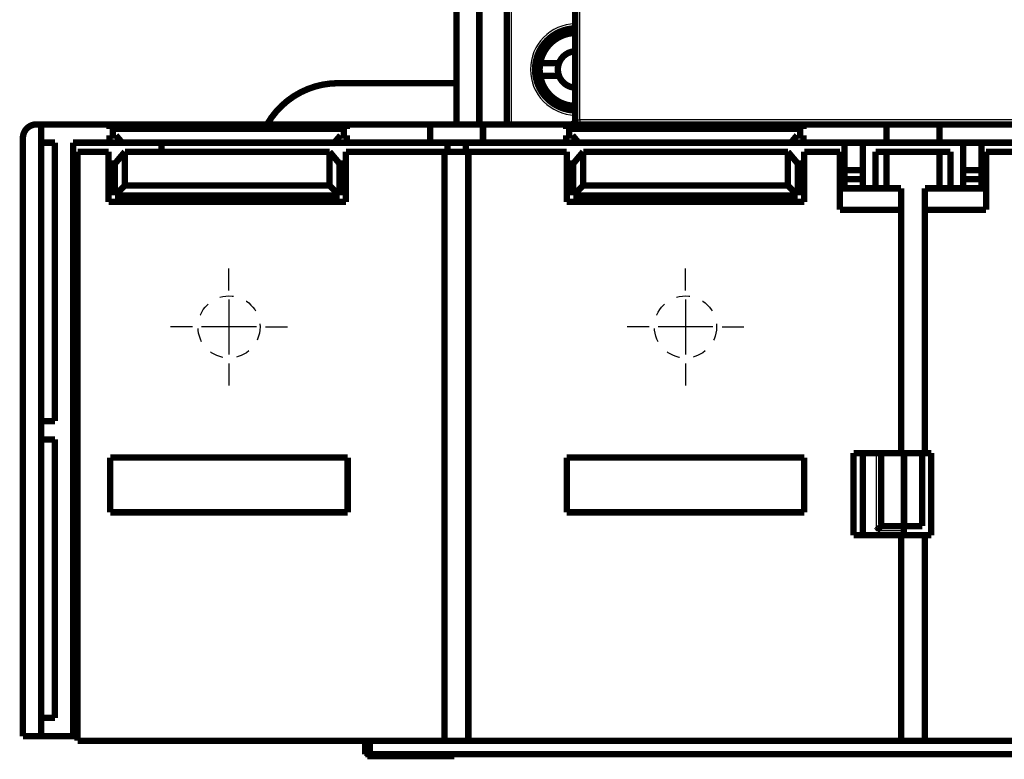
# Model space of a CAD drawing. Extents: x 33 to 824, y 13 to 583.
# Drawn here: x 65 to 173, y 381 to 462 of the extents above; entities that cross this region are included whole.
import ezdxf

# ---------------------------------------------------------------- set-up
doc = ezdxf.new("R2010")
doc.units = 0
doc.linetypes.add('HIDDEN', pattern=[4.5, 1.5, -1.5, 1.5])
doc.layers.add('3', color=7, linetype='CONTINUOUS')

msp = doc.modelspace()

# ---------------------------------------------------------------- linework, layer by layer
at = {"layer": '3', "color": 3, "linetype": 'CONTINUOUS'}
for p, q in [((119.20927, 479.76719), (119.20927, 450.7504)), ((126.71226, 451.25039), (126.71226, 477.28124)), ((126.71226, 451.25039), (126.71225, 450.75039)), ((247.75594, 451.2504), (126.71226, 451.25039)), ((159.21996, 406.25039), (159.21996, 414.75038)), ((162.2041, 406.25039), (159.21996, 406.25039))]:
    msp.add_line(p, q, dxfattribs=at)
at = {"layer": '3', "color": 5, "linetype": 'CONTINUOUS'}
for p, q in [((88.29236, 432.5662), (88.29236, 434.9662)), ((138.29235, 432.5662), (138.29235, 434.9662)), ((88.29236, 431.5662), (88.29236, 425.5662)), ((138.29235, 431.5662), (138.29235, 425.5662)), ((84.29236, 428.5662), (81.89235, 428.5662)), ((91.29236, 428.5662), (85.29236, 428.5662)), ((92.29236, 428.5662), (94.69236, 428.5662)), ((134.29235, 428.5662), (131.89235, 428.5662)), ((141.29235, 428.5662), (135.29235, 428.5662)), ((142.29235, 428.5662), (144.69235, 428.5662)), ((88.29236, 424.5662), (88.29236, 422.1662)), ((138.29235, 424.5662), (138.29235, 422.1662))]:
    msp.add_line(p, q, dxfattribs=at)
at = {"layer": '3', "color": 40, "linetype": 'CONTINUOUS', "const_width": 0.7}
for points in [[(118.70927, 479.26719), (118.70927, 450.7504)], [(126.21226, 477.28124), (126.21226, 451.25039)], [(113.21153, 450.7504), (113.21153, 468.76619)], [(115.71153, 450.7504), (115.71153, 468.76619)], [(122.37328, 457.4662), (124.43805, 457.4662)], [(124.43805, 456.0662), (122.37328, 456.0662)], [(100.269, 455.26516), (113.21153, 455.26516)], [(67.71979, 450.75037), (67.21979, 450.75037)], [(67.71979, 450.75037), (67.71979, 383.75037)], [(75.20777, 450.75038), (67.7198, 450.75038)], [(75.20777, 450.75038), (75.20777, 450.25038)], [(101.20789, 450.75039), (75.20789, 450.75039)], [(101.20777, 450.25038), (101.20777, 450.75038)], [(110.31191, 450.75038), (101.20777, 450.75038)], [(110.31191, 450.75038), (110.31191, 448.75038)], [(116.11194, 450.75038), (110.31194, 450.75038)], [(116.11191, 448.75038), (116.11191, 450.75038)], [(125.20777, 450.75038), (116.11191, 450.75038)], [(125.20777, 450.75038), (125.20777, 450.25038)], [(151.20789, 450.75039), (125.20789, 450.75039)], [(126.21226, 451.25039), (126.21226, 451.25038)], [(151.20777, 450.25038), (151.20777, 450.75038)], [(160.31191, 450.75038), (151.20777, 450.75038)], [(160.31191, 450.75038), (160.31191, 448.75038)], [(166.11194, 450.75038), (160.31194, 450.75038)], [(166.11191, 448.75038), (166.11191, 450.75038)], [(175.20777, 450.75038), (166.11191, 450.75038)], [(75.20777, 450.25038), (101.20777, 450.25038)], [(75.20777, 449.55038), (75.20777, 448.75038)], [(75.90777, 449.55038), (75.20777, 449.55038)], [(76.57905, 448.75038), (75.90777, 449.55038)], [(100.50777, 449.55038), (99.83649, 448.75038)], [(101.20777, 449.55038), (100.50777, 449.55038)], [(101.20777, 448.75038), (101.20777, 449.55038)], [(125.20777, 450.25038), (151.20777, 450.25038)], [(125.20777, 449.55038), (125.20777, 448.75038)], [(125.90777, 449.55038), (125.20777, 449.55038)], [(126.57905, 448.75038), (125.90777, 449.55038)], [(150.50777, 449.55038), (149.83649, 448.75038)], [(151.20777, 449.55038), (150.50777, 449.55038)], [(151.20777, 448.75038), (151.20777, 449.55038)], [(65.71979, 449.25038), (65.71979, 383.75037)], [(69.2198, 448.75038), (67.7198, 448.75038)], [(69.2198, 418.25038), (69.2198, 448.75038)], [(71.2198, 448.75038), (71.2198, 383.75038)], [(71.2198, 448.75038), (75.20777, 448.75038)], [(75.20777, 448.75038), (75.20777, 448.75038)], [(75.20789, 448.75039), (76.57904, 448.75039)], [(76.57905, 448.75038), (99.83649, 448.75038)], [(80.9144, 448.7504), (80.9144, 447.75038)], [(99.83649, 448.75038), (99.83649, 448.75038)], [(99.83652, 448.75039), (101.20789, 448.75039)], [(101.20777, 448.75038), (110.31191, 448.75038)], [(110.31194, 448.75038), (116.11194, 448.75038)], [(112.21984, 448.75038), (112.21984, 447.75038)], [(114.21984, 447.75038), (114.21984, 448.75038)], [(114.22005, 448.75035), (114.22005, 448.75039)], [(116.11191, 448.75038), (125.20777, 448.75038)], [(125.20777, 448.75038), (125.20777, 448.75038)], [(125.20789, 448.75039), (126.57905, 448.75039)], [(126.57905, 448.75038), (149.83649, 448.75038)], [(149.83649, 448.75039), (151.20789, 448.75039)], [(149.83649, 448.75038), (149.83649, 448.75038)], [(151.20777, 448.75038), (160.31191, 448.75038)], [(155.71193, 448.75038), (155.71193, 445.75038)], [(157.71193, 445.75038), (157.71193, 448.75038)], [(160.31191, 448.75038), (160.31191, 448.75038)], [(160.31194, 448.75038), (166.11194, 448.75038)], [(166.11191, 448.75038), (175.20777, 448.75038)], [(168.71193, 448.75038), (168.71193, 445.75038)], [(170.71193, 445.75038), (170.71193, 448.75038)], [(71.70402, 383.25038), (71.70402, 447.75038)], [(71.70402, 447.75038), (75.10044, 447.75038)], [(75.10044, 447.75038), (75.10044, 442.26617)], [(76.89127, 447.75038), (75.80045, 446.45038)], [(76.89127, 447.75038), (99.30961, 447.75038)], [(76.89127, 444.057), (76.89127, 447.75038)], [(100.40045, 446.45038), (99.30961, 447.75038)], [(99.30961, 447.75038), (99.30961, 444.057)], [(101.10044, 442.26617), (101.10044, 447.75038)], [(101.10044, 447.75038), (111.90402, 447.75038)], [(111.90402, 447.75038), (111.90402, 383.25038)], [(111.90405, 447.75038), (114.50399, 447.75038)], [(114.50402, 383.25038), (114.50402, 447.75038)], [(114.50402, 447.75038), (125.29235, 447.75038)], [(125.29235, 447.75038), (125.29235, 442.26617)], [(125.99236, 446.45038), (127.08318, 447.75038)], [(127.08318, 447.75038), (149.50153, 447.75038)], [(127.08318, 444.057), (127.08318, 447.75038)], [(149.50153, 447.75038), (150.59236, 446.45038)], [(149.50153, 447.75038), (149.50153, 444.057)], [(151.29235, 442.26617), (151.29235, 447.75038)], [(151.29235, 447.75038), (155.20402, 447.75038)], [(155.20402, 447.75038), (155.20402, 441.3975)], [(159.10404, 447.75038), (159.10404, 443.75038)], [(159.10404, 447.75038), (160.30404, 447.75038)], [(160.30404, 443.75038), (160.30404, 447.75038)], [(160.30405, 447.75038), (166.10405, 447.75038)], [(166.10404, 443.75038), (166.10404, 447.75038)], [(166.10404, 447.75038), (167.30404, 447.75038)], [(167.30404, 447.75038), (167.30404, 443.75038)], [(167.30404, 447.75038), (167.30404, 447.75038)], [(171.20402, 441.3975), (171.20402, 447.75038)], [(171.20402, 447.75038), (175.29236, 447.75038)], [(75.80045, 446.45038), (75.10045, 446.45038)], [(75.80045, 442.96617), (75.80045, 446.45038)], [(101.10045, 446.45038), (100.40045, 446.45038)], [(100.40045, 446.45038), (100.40045, 442.96617)], [(125.99236, 446.45038), (125.29236, 446.45038)], [(125.99236, 442.96617), (125.99236, 446.45038)], [(151.29236, 446.45038), (150.59236, 446.45038)], [(150.59236, 446.45038), (150.59236, 442.96617)], [(155.71193, 445.75038), (155.71192, 444.75038)], [(155.71193, 445.75038), (157.71193, 445.75038)], [(157.71192, 444.75038), (157.71193, 445.75038)], [(168.71193, 445.75038), (168.71192, 444.75038)], [(168.71193, 445.75038), (170.71193, 445.75038)], [(170.71192, 444.75038), (170.71193, 445.75038)], [(75.80045, 442.96617), (76.89127, 444.057)], [(99.30961, 444.057), (76.89127, 444.057)], [(100.40045, 442.96617), (99.30961, 444.057)], [(125.99236, 442.96617), (127.08318, 444.057)], [(149.50153, 444.057), (127.08318, 444.057)], [(150.59236, 442.96617), (149.50153, 444.057)], [(155.71192, 443.75038), (155.71192, 444.75038)], [(155.71192, 444.75038), (157.71192, 444.75038)], [(157.71192, 444.75038), (157.71192, 443.75038)], [(168.71192, 444.75038), (168.71192, 443.75038)], [(168.71192, 444.75038), (170.71192, 444.75038)], [(170.71192, 444.75038), (170.71192, 443.75038)], [(100.40045, 442.96617), (75.80045, 442.96617)], [(150.59236, 442.96617), (125.99236, 442.96617)], [(155.20403, 443.75038), (161.90403, 443.75038)], [(161.90403, 443.75038), (161.90402, 441.3975)], [(164.50403, 443.75038), (164.50402, 441.3975)], [(164.50403, 443.75038), (171.20403, 443.75038)], [(71.21989, 442.75039), (71.70401, 442.75039)], [(75.10044, 442.26617), (101.10044, 442.26617)], [(125.29235, 442.26617), (151.29235, 442.26617)], [(71.70401, 440.75037), (71.21989, 440.75037)], [(155.20402, 441.3975), (161.90402, 441.3975)], [(161.90402, 441.3975), (161.90402, 414.75038)], [(164.50402, 414.75038), (164.50402, 441.3975)], [(164.50402, 441.3975), (171.20402, 441.3975)], [(67.7198, 418.25038), (69.2198, 418.25038)], [(69.2198, 416.25038), (67.7198, 416.25038)], [(69.2198, 385.75038), (69.2198, 416.25038)], [(75.29236, 414.26617), (75.29236, 408.26617)], [(101.29235, 414.26617), (75.29236, 414.26617)], [(101.29235, 408.26617), (101.29235, 414.26617)], [(151.29235, 414.26617), (125.29235, 414.26617)], [(125.29235, 414.26617), (125.29235, 408.26617)], [(151.29235, 408.26617), (151.29235, 414.26617)], [(161.90402, 414.75038), (156.70402, 414.75038)], [(156.70402, 414.75038), (156.70402, 405.75038)], [(157.71192, 414.75038), (157.71192, 405.75038)], [(159.71985, 406.75038), (159.71985, 414.75038)], [(164.50402, 414.75038), (161.90403, 414.75038)], [(162.21985, 406.75038), (162.21985, 414.75038)], [(164.21988, 406.75039), (164.21988, 414.75039)], [(165.20402, 414.75038), (164.50402, 414.75038)], [(165.20402, 405.75038), (165.20402, 414.75038)], [(75.29236, 408.26617), (101.29235, 408.26617)], [(125.29235, 408.26617), (151.29235, 408.26617)], [(162.21985, 406.75038), (159.71985, 406.75038)], [(162.2041, 406.75037), (162.2041, 405.75039)], [(164.21988, 406.75039), (162.21985, 406.75038)], [(156.70402, 405.75038), (161.90402, 405.75038)], [(161.90402, 405.75038), (161.90402, 383.25038)], [(161.90403, 405.75038), (164.50402, 405.75038)], [(164.50402, 383.25038), (164.50402, 405.75038)], [(164.50402, 405.75038), (165.20402, 405.75038)], [(67.7198, 385.75038), (69.2198, 385.75038)], [(65.71979, 383.75037), (67.71979, 383.75037)], [(71.2198, 383.75038), (67.7198, 383.75038)], [(71.70401, 383.75039), (71.22, 383.75039)], [(111.90402, 383.25038), (71.70402, 383.25038)], [(103.21153, 381.7662), (103.21153, 383.25038)], [(103.71153, 383.25038), (103.71153, 381.7662)], [(111.90405, 383.25038), (114.50399, 383.25038)], [(161.90402, 383.25038), (114.50402, 383.25038)], [(161.90403, 383.25038), (164.50402, 383.25038)], [(164.50402, 383.25038), (211.90402, 383.25038)], [(103.71153, 381.7662), (103.21153, 381.7662)], [(103.46153, 381.7662), (103.46153, 381.5662)], [(103.46153, 381.5662), (112.96153, 381.5662)], [(103.71153, 381.7662), (272.71153, 381.7662)], [(112.96153, 381.7662), (112.96153, 381.5662)]]:
    msp.add_lwpolyline(points, dxfattribs=at)
for points in [[(126.21226, 461.26614, 0.40791305), (121.80927, 456.76719)], [(126.21226, 460.76497, 0.35657031), (122.37328, 457.4662)], [(126.21226, 458.76373, 0.29938157), (124.43805, 457.4662)], [(122.37328, 457.4662, 0.088180381), (122.37328, 456.0662)], [(124.43805, 457.4662, 0.18071514), (124.43805, 456.0662)], [(121.80927, 456.76719, 0.40791305), (126.21226, 452.26823)], [(122.37328, 456.0662, 0.35657031), (126.21226, 452.76743)], [(124.43805, 456.0662, 0.29938157), (126.21226, 454.76867)], [(100.26905, 455.26516, 0.26845672), (92.46631, 450.75039)], [(67.21979, 450.75038, 0.41421355), (65.71979, 449.25038)], [(125.71226, 450.75039, 0.41421355), (126.21226, 451.25039)], [(159.71997, 406.75037), (159.71959, 406.74993, -0.006447106), (159.71854, 406.7487, -0.000340165), (159.71679, 406.74666, -0.000396747), (159.71437, 406.74387, -0.000825898), (159.7113, 406.74035, -0.000885449), (159.70761, 406.73615, -0.000915709), (159.7033, 406.73127, -0.000923479), (159.69841, 406.72578, -0.000993618), (159.69293, 406.71969, -0.001017354), (159.68691, 406.71305, -0.001076792), (159.68035, 406.70587, -0.001104571), (159.67328, 406.69821, -0.001167991), (159.6657, 406.69008, -0.00120306), (159.65766, 406.68153, -0.001270092), (159.64915, 406.67258, -0.001312575), (159.64021, 406.66327, -0.001385845), (159.63083, 406.65363, -0.001436283), (159.62107, 406.6437, -0.001515976), (159.61091, 406.6335, -0.001577445), (159.60039, 406.62308, -0.001670688), (159.58953, 406.61246, -0.00173781), (159.57834, 406.60168, -0.00182692), (159.56684, 406.59076, -0.001928172), (159.55506, 406.57976, -0.002092121), (159.543, 406.56869, -0.002111918), (159.53069, 406.55758, -0.002018644), (159.51816, 406.54643, -0.001754585), (159.50542, 406.53525, -0.001270847), (159.49249, 406.52399, -0.0008841), (159.47941, 406.51267, -0.000500553), (159.46619, 406.50126, -0.000162366), (159.45287, 406.48975, 0.000215927), (159.43944, 406.47812, 0.000544769), (159.42596, 406.46637, 0.00091119), (159.41243, 406.45447, 0.001214282), (159.39888, 406.44243, 0.001539729), (159.38534, 406.43023, 0.001876502), (159.37181, 406.41783, 0.002306261), (159.35831, 406.40522, 0.002483164), (159.34493, 406.39246, 0.002518273), (159.33172, 406.37958, 0.003240891), (159.31844, 406.36622, 0.004538697), (159.30503, 406.35225, 0.003433055), (159.29252, 406.33899, 0.000599396), (159.28126, 406.3269, 0.005898502), (159.26734, 406.31069, 0.011489761), (159.24665, 406.28481, 0.005633626), (159.21999, 406.25039, 0.002885355)]]:
    msp.add_lwpolyline(points, format="xyb", dxfattribs=at)
at = {"layer": '3', "color": 3, "linetype": 'CONTINUOUS'}
msp.add_lwpolyline([(126.21225, 451.25038), (126.21235, 451.25038, -0.005329971), (126.21265, 451.25038, -0.000514291), (126.21315, 451.25038, -0.000178162), (126.21385, 451.25038, -0.000090973), (126.21474, 451.25039, -0.000054114), (126.21582, 451.25039, -0.0000363), (126.2171, 451.25039, -0.000025652), (126.21857, 451.25039, -0.000019182), (126.22023, 451.25039, -0.000014723), (126.22208, 451.25039, -0.000011691), (126.22412, 451.25039, -0.00000942), (126.22634, 451.25039, -0.000007755), (126.22875, 451.25039, -0.000006444), (126.23134, 451.25039, -0.000005432), (126.23412, 451.25039, -0.000004608), (126.23707, 451.25039, -0.000003946), (126.2402, 451.25039, -0.000003394), (126.24351, 451.25039, -0.000002936), (126.247, 451.25039, -0.000002549), (126.25066, 451.25039, -0.000002218), (126.2545, 451.25039, -0.000001936), (126.25851, 451.25039, -0.000001688), (126.26269, 451.25039, -0.000001476), (126.26704, 451.25039, -0.000001285), (126.27156, 451.25039, -0.000001121), (126.27625, 451.25039, -0.000000971), (126.2811, 451.25039, -0.000000841), (126.28611, 451.25039, -0.00000072), (126.29129, 451.25039, -0.000000616), (126.29663, 451.25039, -0.000000516), (126.30214, 451.25039, -0.00000043), (126.30779, 451.25039, -0.000000347), (126.31361, 451.25039, -0.000000276), (126.31959, 451.25039, -0.000000206), (126.32572, 451.25039, -0.000000145), (126.332, 451.25039, -0.000000082), (126.33843, 451.25039, -0.000000034), (126.34502, 451.25039), (126.35175, 451.25039, 0.000000026), (126.35862, 451.25039, 0.000000021), (126.36563, 451.25039, 0.000000019), (126.37278, 451.25039), (126.38006, 451.25039, 0.000000019), (126.38746, 451.25039, 0.000000018), (126.39499, 451.25039), (126.40265, 451.25039), (126.41042, 451.25039, 0.000000016), (126.41831, 451.25039), (126.42631, 451.25039), (126.43442, 451.25039), (126.44264, 451.25039), (126.45096, 451.25039), (126.45938, 451.25039), (126.46789, 451.25039), (126.4765, 451.25039, 0.000000013), (126.4852, 451.25039), (126.49398, 451.25039), (126.50285, 451.25039), (126.5118, 451.25039), (126.52082, 451.25039, 0.000000028), (126.52992, 451.25039), (126.53909, 451.25039, -0.000000057), (126.54833, 451.25039, -0.000000223), (126.55764, 451.25039, -0.000000531), (126.56701, 451.25039, -0.000000773), (126.57644, 451.25039, -0.000001019), (126.58591, 451.25039, -0.000001275), (126.59545, 451.25039, -0.000001603), (126.60505, 451.25039, -0.000001746), (126.61465, 451.25039, -0.000001785), (126.62423, 451.25039, -0.000002326), (126.634, 451.25039, -0.000003296), (126.64403, 451.25039, -0.0000025), (126.65347, 451.25039, -0.000000416), (126.66201, 451.25039, -0.000004349), (126.67301, 451.25039, -0.000008589), (126.68999, 451.25038, -0.000004259), (126.71223, 451.25038, -0.000002191)], format="xyb", dxfattribs=at)
at = {"layer": '3', "color": 40, "linetype": 'HIDDEN'}
for centre in [(88.29236, 428.5662), (138.29235, 428.5662)]:
    msp.add_circle(centre, 3.4, dxfattribs=at)
at = {"layer": '3', "color": 3, "linetype": 'CONTINUOUS'}
for start, end in [(91.111705, 180), (180, 268.88387)]:
    msp.add_arc((126.30927, 456.76719), 5, start, end, dxfattribs=at)

doc.saveas('drawing.dxf')
